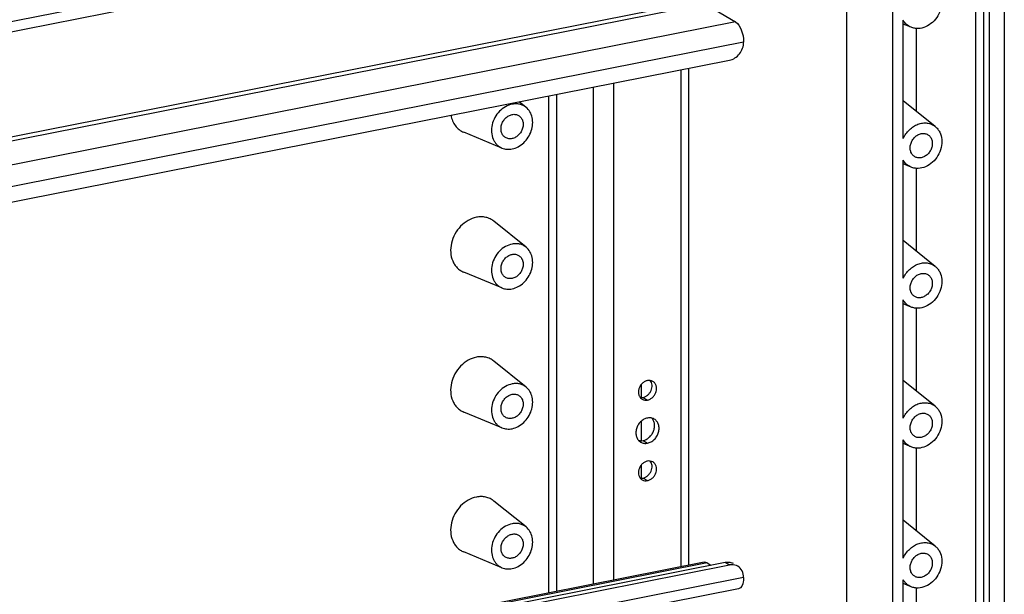
# Model space of a CAD drawing. Units: millimetres. Extents: x -3 to 844, y 0 to 594.
# Drawn here: x 789 to 822, y 322 to 342 of the extents above; entities that cross this region are included whole.
import ezdxf

# ---------------------------------------------------------------- set-up
doc = ezdxf.new("R2010")
doc.units = ezdxf.units.MM
doc.header["$LTSCALE"] = 46.255
for name, color, linetype in [('KASTEN_GTK_5DXF_CONTINUOUS_LINE', 7, 'CONTINUOUS'), ('NORMSCHIENE_DXF_CONTINUOUS_LINE', 7, 'CONTINUOUS'), ('TRAEGERRAHMEDXF_CONTINUOUS_LINE', 7, 'CONTINUOUS')]:
    doc.layers.add(name, color=color, linetype=linetype)

msp = doc.modelspace()

# ---------------------------------------------------------------- linework, layer by layer
at = {"layer": 'KASTEN_GTK_5DXF_CONTINUOUS_LINE', "color": 7, "linetype": 'CONTINUOUS'}
for p, q in [((818.50698, 299.91461), (818.50698, 347.31795)), ((816.95698, 301.30267), (816.95698, 346.59585)), ((821.75147, 301.64389), (821.75147, 344.79803)), ((822.25147, 344.50183), (822.25147, 301.34769)), ((821.29884, 301.52546), (821.29884, 344.37544)), ((821.55865, 301.48335), (821.55865, 344.30997)), ((818.85339, 337.55878), (818.85339, 341.52936)), ((819.12002, 341.2907), (818.85339, 341.40074)), ((819.29884, 338.46787), (819.29884, 341.25007)), ((806.17923, 338.60225), (805.94764, 338.78884)), ((819.92993, 337.95941), (818.85339, 338.82677)), ((805.36932, 337.23507), (804.08442, 337.76537)), ((818.85339, 332.86032), (818.85339, 336.8309)), ((819.12002, 336.59223), (818.85339, 336.70227)), ((819.29884, 333.76941), (819.29884, 336.5516)), ((806.17923, 333.90379), (805.09681, 334.77588)), ((819.92993, 333.26095), (818.85339, 334.1283)), ((805.36932, 332.53661), (804.08442, 333.06691)), ((818.85339, 328.16185), (818.85339, 332.13243)), ((819.12002, 331.89377), (818.85339, 332.00381)), ((819.29884, 329.07095), (819.29884, 331.85314)), ((806.17923, 329.20532), (805.09681, 330.07742)), ((819.92993, 328.56249), (818.85339, 329.42984)), ((805.36932, 327.83814), (804.08442, 328.36844)), ((818.85339, 323.46339), (818.85339, 327.43397)), ((819.12002, 327.19531), (818.85339, 327.30535)), ((819.29884, 324.37248), (819.29884, 327.15468)), ((806.17923, 324.50686), (805.09681, 325.37895)), ((819.92993, 323.86402), (818.85339, 324.73138)), ((805.36932, 323.13968), (804.08442, 323.66998)), ((818.85339, 318.76493), (818.85339, 322.73551)), ((819.12002, 322.49684), (818.85339, 322.60688)), ((819.29884, 319.67402), (819.29884, 322.45621))]:
    msp.add_line(p, q, dxfattribs=at)
at = {"layer": 'KASTEN_GTK_5DXF_CONTINUOUS_LINE', "color": 9, "linetype": 'CONTINUOUS'}
msp.add_line((806.93378, 338.98357), (806.93378, 322.29113), dxfattribs=at)
at = {"layer": 'KASTEN_GTK_5DXF_CONTINUOUS_LINE', "color": 7, "linetype": 'CONTINUOUS'}
for points, knots in [([(819.92993, 342.65788), (819.96093, 342.6329), (820.0182, 342.57506), (820.10792, 342.4338), (820.16528, 342.21715), (820.14111, 341.94023), (820.03187, 341.674), (819.85087, 341.45029), (819.61962, 341.29605), (819.40205, 341.24226), (819.23506, 341.25308), (819.15682, 341.27551), (819.12002, 341.2907)], [0, 0, 0, 0, 0.05621907, 0.11384677, 0.23483183, 0.36462795, 0.50000003, 0.63537211, 0.76516821, 0.88615324, 0.94378093, 1, 1, 1, 1]), ([(819.12002, 341.2907), (819.06471, 341.31352), (818.95998, 341.3793), (818.88355, 341.47618), (818.85339, 341.52936)], [0, 0, 0, 0, 0.49465429, 1, 1, 1, 1]), ([(805.70891, 338.70914), (805.63074, 338.6937), (805.47466, 338.63299), (805.27535, 338.47509), (805.12127, 338.26421), (805.02796, 338.02147), (805.00492, 337.77102), (805.04878, 337.57283), (805.12048, 337.43795), (805.18958, 337.35209), (805.27292, 337.28265), (805.33638, 337.24866), (805.36932, 337.23507)], [0, 0, 0, 0, 0.12363501, 0.25465461, 0.38971713, 0.52412154, 0.65338105, 0.77477974, 0.83274848, 0.88919519, 0.94470641, 1, 1, 1, 1]), ([(806.17923, 338.60225), (806.14774, 338.62762), (806.07849, 338.67146), (805.96155, 338.71199), (805.83602, 338.72595), (805.75112, 338.71747), (805.70891, 338.70914)], [0, 0, 0, 0, 0.24389603, 0.48938652, 0.74042945, 1, 1, 1, 1]), ([(805.70891, 337.20563), (805.77996, 337.21966), (805.92199, 337.27233), (806.10804, 337.40822), (806.25916, 337.5912), (806.36262, 337.80574), (806.40971, 338.03393), (806.39569, 338.25689), (806.32044, 338.45543), (806.23052, 338.56092), (806.17923, 338.60225)], [0, 0, 0, 0, 0.12199734, 0.25083475, 0.38399365, 0.51773202, 0.64815147, 0.7722734, 0.88904201, 1, 1, 1, 1]), ([(803.6561, 338.33633), (803.66692, 338.272), (803.70166, 338.14779), (803.79478, 337.98207), (803.92361, 337.84951), (804.02914, 337.78818), (804.08442, 337.76537)], [0, 0, 0, 0, 0.26305474, 0.51491096, 0.75883793, 1, 1, 1, 1]), ([(805.48975, 337.58743), (805.45816, 337.60613), (805.40067, 337.65772), (805.34762, 337.76337), (805.33043, 337.88656), (805.34964, 338.01547), (805.40283, 338.13841), (805.48504, 338.24422), (805.58869, 338.32309), (805.66881, 338.35353), (805.70891, 338.36145)], [0, 0, 0, 0, 0.11037778, 0.22569096, 0.34857181, 0.47858312, 0.61281633, 0.74705759, 0.87709067, 1, 1, 1, 1]), ([(805.70891, 338.36145), (805.74661, 338.36889), (805.82349, 338.37176), (805.89643, 338.34608), (805.92807, 338.32734)], [0, 0, 0, 0, 0.51096835, 1, 1, 1, 1]), ([(805.92807, 338.32734), (805.95965, 338.30863), (806.01715, 338.25704), (806.07019, 338.1514), (806.08738, 338.0282), (806.06817, 337.8993), (806.01499, 337.77635), (805.93278, 337.67054), (805.82913, 337.59167), (805.74901, 337.56123), (805.70891, 337.55331)], [0, 0, 0, 0, 0.11037778, 0.22569096, 0.34857181, 0.47858312, 0.61281633, 0.74705759, 0.87709067, 1, 1, 1, 1]), ([(818.85339, 337.55878), (818.90364, 337.66724), (819.00947, 337.81693), (819.19371, 337.96312), (819.34497, 338.03983), (819.50266, 338.07984), (819.65905, 338.08066), (819.80578, 338.04167), (819.89175, 337.99018), (819.92993, 337.95941)], [0, 0, 0, 0, 0.27300606, 0.40630776, 0.53469095, 0.65735306, 0.77461433, 0.88799935, 1, 1, 1, 1]), ([(819.92993, 337.95941), (819.96093, 337.93444), (820.0182, 337.8766), (820.10792, 337.73534), (820.16528, 337.51868), (820.14111, 337.24176), (820.03187, 336.97554), (819.85087, 336.75183), (819.61962, 336.59758), (819.40205, 336.5438), (819.23506, 336.55462), (819.15682, 336.57705), (819.12002, 336.59223)], [0, 0, 0, 0, 0.05621907, 0.11384677, 0.23483183, 0.36462795, 0.50000003, 0.63537211, 0.76516821, 0.88615324, 0.94378093, 1, 1, 1, 1]), ([(805.70891, 337.55331), (805.67121, 337.54587), (805.59433, 337.543), (805.52139, 337.56868), (805.48975, 337.58743)], [0, 0, 0, 0, 0.51096835, 1, 1, 1, 1]), ([(819.24045, 336.94459), (819.20887, 336.9633), (819.15137, 337.01488), (819.09833, 337.12053), (819.08114, 337.24372), (819.10035, 337.37263), (819.15353, 337.49558), (819.23574, 337.60138), (819.33939, 337.68026), (819.41951, 337.71069), (819.45961, 337.71861)], [0, 0, 0, 0, 0.11037777, 0.22569091, 0.34857171, 0.47858301, 0.61281623, 0.74705753, 0.87709064, 1, 1, 1, 1]), ([(819.45961, 337.71861), (819.49731, 337.72606), (819.57419, 337.72892), (819.64713, 337.70324), (819.67877, 337.6845)], [0, 0, 0, 0, 0.51096834, 1, 1, 1, 1]), ([(819.67877, 337.6845), (819.71036, 337.66579), (819.76785, 337.61421), (819.8209, 337.50856), (819.83809, 337.38537), (819.81888, 337.25646), (819.76569, 337.13351), (819.68349, 337.0277), (819.57983, 336.94883), (819.49971, 336.9184), (819.45961, 336.91048)], [0, 0, 0, 0, 0.11037777, 0.22569091, 0.34857171, 0.47858301, 0.61281623, 0.74705753, 0.87709064, 1, 1, 1, 1]), ([(805.36932, 337.23507), (805.42132, 337.21361), (805.53511, 337.18664), (805.65141, 337.19427), (805.70891, 337.20563)], [0, 0, 0, 0, 0.48978666, 1, 1, 1, 1]), ([(819.45961, 336.91048), (819.42192, 336.90303), (819.34503, 336.90016), (819.27209, 336.92584), (819.24045, 336.94459)], [0, 0, 0, 0, 0.51096834, 1, 1, 1, 1]), ([(819.12002, 336.59223), (819.06471, 336.61506), (818.95998, 336.68083), (818.88355, 336.77772), (818.85339, 336.8309)], [0, 0, 0, 0, 0.49465429, 1, 1, 1, 1]), ([(804.50891, 334.90949), (804.4112, 334.89019), (804.2161, 334.8143), (803.96696, 334.61694), (803.77436, 334.35334), (803.65772, 334.04991), (803.62892, 333.73684), (803.68375, 333.4891), (803.77337, 333.32051), (803.85975, 333.21318), (803.96393, 333.12638), (804.04325, 333.0839), (804.08442, 333.0669)], [0, 0, 0, 0, 0.12363501, 0.25465461, 0.38971713, 0.52412154, 0.65338105, 0.77477974, 0.83274848, 0.88919519, 0.94470641, 1, 1, 1, 1]), ([(805.09681, 334.77588), (805.05745, 334.80759), (804.97088, 334.86239), (804.8247, 334.91306), (804.6678, 334.93051), (804.56168, 334.91991), (804.50891, 334.90949)], [0, 0, 0, 0, 0.24389603, 0.48938652, 0.74042946, 1, 1, 1, 1]), ([(805.70891, 334.01067), (805.63074, 333.99524), (805.47466, 333.93452), (805.27535, 333.77663), (805.12127, 333.56575), (805.02796, 333.32301), (805.00492, 333.07256), (805.04878, 332.87436), (805.12048, 332.73949), (805.18958, 332.65363), (805.27292, 332.58418), (805.33638, 332.5502), (805.36932, 332.53661)], [0, 0, 0, 0, 0.12363501, 0.25465461, 0.38971713, 0.52412154, 0.65338105, 0.77477974, 0.83274848, 0.88919519, 0.94470641, 1, 1, 1, 1]), ([(806.17923, 333.90379), (806.14774, 333.92915), (806.07849, 333.973), (805.96155, 334.01353), (805.83602, 334.02749), (805.75112, 334.01901), (805.70891, 334.01067)], [0, 0, 0, 0, 0.24389603, 0.48938652, 0.74042945, 1, 1, 1, 1]), ([(805.70891, 332.50716), (805.77996, 332.5212), (805.92199, 332.57386), (806.10804, 332.70975), (806.25916, 332.89274), (806.36262, 333.10728), (806.40971, 333.33547), (806.39569, 333.55843), (806.32044, 333.75696), (806.23052, 333.86246), (806.17923, 333.90379)], [0, 0, 0, 0, 0.12199734, 0.25083475, 0.38399365, 0.51773202, 0.64815147, 0.7722734, 0.88904201, 1, 1, 1, 1]), ([(805.48975, 332.88896), (805.45816, 332.90767), (805.40067, 332.95926), (805.34762, 333.0649), (805.33043, 333.1881), (805.34964, 333.317), (805.40283, 333.43995), (805.48504, 333.54576), (805.58869, 333.62463), (805.66881, 333.65507), (805.70891, 333.66299)], [0, 0, 0, 0, 0.11037778, 0.22569096, 0.34857181, 0.47858312, 0.61281633, 0.74705759, 0.87709067, 1, 1, 1, 1]), ([(805.70891, 333.66299), (805.74661, 333.67043), (805.82349, 333.6733), (805.89643, 333.64762), (805.92807, 333.62888)], [0, 0, 0, 0, 0.51096835, 1, 1, 1, 1]), ([(805.92807, 333.62888), (805.95965, 333.61017), (806.01715, 333.55858), (806.07019, 333.45293), (806.08738, 333.32974), (806.06817, 333.20083), (806.01499, 333.07789), (805.93278, 332.97208), (805.82913, 332.89321), (805.74901, 332.86277), (805.70891, 332.85485)], [0, 0, 0, 0, 0.11037778, 0.22569096, 0.34857181, 0.47858312, 0.61281633, 0.74705759, 0.87709067, 1, 1, 1, 1]), ([(818.85339, 332.86032), (818.90364, 332.96878), (819.00947, 333.11847), (819.19371, 333.26465), (819.34497, 333.34136), (819.50266, 333.38137), (819.65905, 333.3822), (819.80578, 333.34321), (819.89175, 333.29172), (819.92993, 333.26095)], [0, 0, 0, 0, 0.27300606, 0.40630776, 0.53469095, 0.65735306, 0.77461433, 0.88799935, 1, 1, 1, 1]), ([(819.92993, 333.26095), (819.96093, 333.23597), (820.0182, 333.17813), (820.10792, 333.03687), (820.16528, 332.82022), (820.14111, 332.5433), (820.03187, 332.27708), (819.85087, 332.05336), (819.61962, 331.89912), (819.40205, 331.84533), (819.23506, 331.85615), (819.15682, 331.87858), (819.12002, 331.89377)], [0, 0, 0, 0, 0.05621907, 0.11384677, 0.23483183, 0.36462795, 0.50000003, 0.63537211, 0.76516821, 0.88615324, 0.94378093, 1, 1, 1, 1]), ([(819.24045, 332.24612), (819.20887, 332.26483), (819.15137, 332.31642), (819.09833, 332.42207), (819.08114, 332.54526), (819.10035, 332.67417), (819.15353, 332.79711), (819.23574, 332.90292), (819.33939, 332.98179), (819.41951, 333.01223), (819.45961, 333.02015)], [0, 0, 0, 0, 0.11037777, 0.22569091, 0.34857171, 0.47858301, 0.61281623, 0.74705753, 0.87709064, 1, 1, 1, 1]), ([(819.45961, 333.02015), (819.49731, 333.02759), (819.57419, 333.03046), (819.64713, 333.00478), (819.67877, 332.98604)], [0, 0, 0, 0, 0.51096834, 1, 1, 1, 1]), ([(819.67877, 332.98604), (819.71036, 332.96733), (819.76785, 332.91575), (819.8209, 332.8101), (819.83809, 332.6869), (819.81888, 332.558), (819.76569, 332.43505), (819.68349, 332.32924), (819.57983, 332.25037), (819.49971, 332.21993), (819.45961, 332.21201)], [0, 0, 0, 0, 0.11037777, 0.22569091, 0.34857171, 0.47858301, 0.61281623, 0.74705753, 0.87709064, 1, 1, 1, 1]), ([(805.70891, 332.85485), (805.67121, 332.84741), (805.59433, 332.84454), (805.52139, 332.87022), (805.48975, 332.88896)], [0, 0, 0, 0, 0.51096835, 1, 1, 1, 1]), ([(805.36932, 332.53661), (805.42132, 332.51514), (805.53511, 332.48818), (805.65141, 332.49581), (805.70891, 332.50716)], [0, 0, 0, 0, 0.48978666, 1, 1, 1, 1]), ([(819.45961, 332.21201), (819.42192, 332.20457), (819.34503, 332.2017), (819.27209, 332.22738), (819.24045, 332.24612)], [0, 0, 0, 0, 0.51096834, 1, 1, 1, 1]), ([(819.12002, 331.89377), (819.06471, 331.9166), (818.95998, 331.98237), (818.88355, 332.07926), (818.85339, 332.13243)], [0, 0, 0, 0, 0.49465429, 1, 1, 1, 1]), ([(804.50891, 330.21102), (804.4112, 330.19173), (804.2161, 330.11584), (803.96696, 329.91847), (803.77436, 329.65487), (803.65772, 329.35145), (803.62892, 329.03838), (803.68375, 328.79064), (803.77337, 328.62204), (803.85975, 328.51471), (803.96393, 328.42791), (804.04325, 328.38543), (804.08442, 328.36844)], [0, 0, 0, 0, 0.12363501, 0.25465461, 0.38971713, 0.52412154, 0.65338105, 0.77477974, 0.83274848, 0.88919519, 0.94470641, 1, 1, 1, 1]), ([(805.09681, 330.07742), (805.05745, 330.10912), (804.97088, 330.16393), (804.8247, 330.21459), (804.6678, 330.23205), (804.56168, 330.22144), (804.50891, 330.21102)], [0, 0, 0, 0, 0.24389603, 0.48938652, 0.74042946, 1, 1, 1, 1]), ([(805.70891, 329.31221), (805.63074, 329.29677), (805.47466, 329.23606), (805.27535, 329.07817), (805.12127, 328.86729), (805.02796, 328.62455), (805.00492, 328.37409), (805.04878, 328.1759), (805.12048, 328.04102), (805.18958, 327.95516), (805.27292, 327.88572), (805.33638, 327.85174), (805.36932, 327.83814)], [0, 0, 0, 0, 0.12363501, 0.25465461, 0.38971713, 0.52412154, 0.65338105, 0.77477974, 0.83274848, 0.88919519, 0.94470641, 1, 1, 1, 1]), ([(806.17923, 329.20532), (806.14774, 329.23069), (806.07849, 329.27453), (805.96155, 329.31506), (805.83602, 329.32903), (805.75112, 329.32055), (805.70891, 329.31221)], [0, 0, 0, 0, 0.24389603, 0.48938652, 0.74042945, 1, 1, 1, 1]), ([(805.48975, 328.1905), (805.45816, 328.20921), (805.40067, 328.26079), (805.34762, 328.36644), (805.33043, 328.48963), (805.34964, 328.61854), (805.40283, 328.74149), (805.48504, 328.8473), (805.58869, 328.92617), (805.66881, 328.9566), (805.70891, 328.96452)], [0, 0, 0, 0, 0.11037778, 0.22569096, 0.34857181, 0.47858312, 0.61281633, 0.74705759, 0.87709067, 1, 1, 1, 1]), ([(805.70891, 327.8087), (805.77996, 327.82273), (805.92199, 327.8754), (806.10804, 328.01129), (806.25916, 328.19428), (806.36262, 328.40881), (806.40971, 328.63701), (806.39569, 328.85997), (806.32044, 329.0585), (806.23052, 329.164), (806.17923, 329.20532)], [0, 0, 0, 0, 0.12199734, 0.25083475, 0.38399365, 0.51773202, 0.64815147, 0.7722734, 0.88904201, 1, 1, 1, 1]), ([(805.70891, 328.96452), (805.74661, 328.97197), (805.82349, 328.97484), (805.89643, 328.94916), (805.92807, 328.93041)], [0, 0, 0, 0, 0.51096835, 1, 1, 1, 1]), ([(805.92807, 328.93041), (805.95965, 328.9117), (806.01715, 328.86012), (806.07019, 328.75447), (806.08738, 328.63128), (806.06817, 328.50237), (806.01499, 328.37942), (805.93278, 328.27361), (805.82913, 328.19474), (805.74901, 328.16431), (805.70891, 328.15639)], [0, 0, 0, 0, 0.11037778, 0.22569096, 0.34857181, 0.47858312, 0.61281633, 0.74705759, 0.87709067, 1, 1, 1, 1]), ([(818.85339, 328.16185), (818.90364, 328.27031), (819.00947, 328.42), (819.19371, 328.56619), (819.34497, 328.6429), (819.50266, 328.68291), (819.65905, 328.68374), (819.80578, 328.64475), (819.89175, 328.59325), (819.92993, 328.56249)], [0, 0, 0, 0, 0.27300606, 0.40630776, 0.53469095, 0.65735306, 0.77461433, 0.88799935, 1, 1, 1, 1]), ([(819.24045, 327.54766), (819.20887, 327.56637), (819.15137, 327.61795), (819.09833, 327.7236), (819.08114, 327.8468), (819.10035, 327.9757), (819.15353, 328.09865), (819.23574, 328.20446), (819.33939, 328.28333), (819.41951, 328.31377), (819.45961, 328.32169)], [0, 0, 0, 0, 0.11037777, 0.22569091, 0.34857171, 0.47858301, 0.61281623, 0.74705753, 0.87709064, 1, 1, 1, 1]), ([(819.92993, 328.56249), (819.96093, 328.53751), (820.0182, 328.47967), (820.10792, 328.33841), (820.16528, 328.12176), (820.14111, 327.84484), (820.03187, 327.57862), (819.85087, 327.3549), (819.61962, 327.20066), (819.40205, 327.14687), (819.23506, 327.15769), (819.15682, 327.18012), (819.12002, 327.19531)], [0, 0, 0, 0, 0.05621907, 0.11384677, 0.23483183, 0.36462795, 0.50000003, 0.63537211, 0.76516821, 0.88615324, 0.94378093, 1, 1, 1, 1]), ([(819.45961, 328.32169), (819.49731, 328.32913), (819.57419, 328.332), (819.64713, 328.30632), (819.67877, 328.28758)], [0, 0, 0, 0, 0.51096834, 1, 1, 1, 1]), ([(819.67877, 328.28758), (819.71036, 328.26887), (819.76785, 328.21728), (819.8209, 328.11163), (819.83809, 327.98844), (819.81888, 327.85953), (819.76569, 327.73659), (819.68349, 327.63078), (819.57983, 327.55191), (819.49971, 327.52147), (819.45961, 327.51355)], [0, 0, 0, 0, 0.11037777, 0.22569091, 0.34857171, 0.47858301, 0.61281623, 0.74705753, 0.87709064, 1, 1, 1, 1]), ([(805.70891, 328.15639), (805.67121, 328.14894), (805.59433, 328.14608), (805.52139, 328.17176), (805.48975, 328.1905)], [0, 0, 0, 0, 0.51096835, 1, 1, 1, 1]), ([(805.36932, 327.83814), (805.42132, 327.81668), (805.53511, 327.78972), (805.65141, 327.79735), (805.70891, 327.8087)], [0, 0, 0, 0, 0.48978666, 1, 1, 1, 1]), ([(819.12002, 327.19531), (819.06471, 327.21814), (818.95998, 327.28391), (818.88355, 327.38079), (818.85339, 327.43397)], [0, 0, 0, 0, 0.49465429, 1, 1, 1, 1]), ([(819.45961, 327.51355), (819.42192, 327.50611), (819.34503, 327.50324), (819.27209, 327.52892), (819.24045, 327.54766)], [0, 0, 0, 0, 0.51096834, 1, 1, 1, 1]), ([(804.50891, 325.51256), (804.4112, 325.49327), (804.2161, 325.41737), (803.96696, 325.22001), (803.77436, 324.95641), (803.65772, 324.65298), (803.62892, 324.33992), (803.68375, 324.09217), (803.77337, 323.92358), (803.85975, 323.81625), (803.96393, 323.72945), (804.04325, 323.68697), (804.08442, 323.66998)], [0, 0, 0, 0, 0.12363501, 0.25465461, 0.38971713, 0.52412154, 0.65338105, 0.77477974, 0.83274848, 0.88919519, 0.94470641, 1, 1, 1, 1]), ([(805.09681, 325.37895), (805.05745, 325.41066), (804.97088, 325.46546), (804.8247, 325.51613), (804.6678, 325.53358), (804.56168, 325.52298), (804.50891, 325.51256)], [0, 0, 0, 0, 0.24389603, 0.48938652, 0.74042946, 1, 1, 1, 1]), ([(805.70891, 324.61375), (805.63074, 324.59831), (805.47466, 324.5376), (805.27535, 324.37971), (805.12127, 324.16883), (805.02796, 323.92608), (805.00492, 323.67563), (805.04878, 323.47744), (805.12048, 323.34256), (805.18958, 323.2567), (805.27292, 323.18726), (805.33638, 323.15327), (805.36932, 323.13968)], [0, 0, 0, 0, 0.12363501, 0.25465461, 0.38971713, 0.52412154, 0.65338105, 0.77477974, 0.83274848, 0.88919519, 0.94470641, 1, 1, 1, 1]), ([(806.17923, 324.50686), (806.14774, 324.53223), (806.07849, 324.57607), (805.96155, 324.6166), (805.83602, 324.63056), (805.75112, 324.62208), (805.70891, 324.61375)], [0, 0, 0, 0, 0.24389603, 0.48938652, 0.74042945, 1, 1, 1, 1]), ([(805.70891, 323.11024), (805.77996, 323.12427), (805.92199, 323.17694), (806.10804, 323.31283), (806.25916, 323.49581), (806.36262, 323.71035), (806.40971, 323.93854), (806.39569, 324.1615), (806.32044, 324.36004), (806.23052, 324.46553), (806.17923, 324.50686)], [0, 0, 0, 0, 0.12199734, 0.25083475, 0.38399365, 0.51773202, 0.64815147, 0.7722734, 0.88904201, 1, 1, 1, 1]), ([(805.48975, 323.49204), (805.45816, 323.51075), (805.40067, 323.56233), (805.34762, 323.66798), (805.33043, 323.79117), (805.34964, 323.92008), (805.40283, 324.04302), (805.48504, 324.14883), (805.58869, 324.22771), (805.66881, 324.25814), (805.70891, 324.26606)], [0, 0, 0, 0, 0.11037778, 0.22569096, 0.34857181, 0.47858312, 0.61281633, 0.74705759, 0.87709067, 1, 1, 1, 1]), ([(805.70891, 324.26606), (805.74661, 324.2735), (805.82349, 324.27637), (805.89643, 324.25069), (805.92807, 324.23195)], [0, 0, 0, 0, 0.51096835, 1, 1, 1, 1]), ([(805.92807, 324.23195), (805.95965, 324.21324), (806.01715, 324.16166), (806.07019, 324.05601), (806.08738, 323.93281), (806.06817, 323.80391), (806.01499, 323.68096), (805.93278, 323.57515), (805.82913, 323.49628), (805.74901, 323.46584), (805.70891, 323.45792)], [0, 0, 0, 0, 0.11037778, 0.22569096, 0.34857181, 0.47858312, 0.61281633, 0.74705759, 0.87709067, 1, 1, 1, 1]), ([(818.85339, 323.46339), (818.90364, 323.57185), (819.00947, 323.72154), (819.19371, 323.86773), (819.34497, 323.94444), (819.50266, 323.98445), (819.65905, 323.98527), (819.80578, 323.94628), (819.89175, 323.89479), (819.92993, 323.86402)], [0, 0, 0, 0, 0.27300606, 0.40630776, 0.53469095, 0.65735306, 0.77461433, 0.88799935, 1, 1, 1, 1]), ([(819.92993, 323.86402), (819.96093, 323.83905), (820.0182, 323.78121), (820.10792, 323.63995), (820.16528, 323.42329), (820.14111, 323.14638), (820.03187, 322.88015), (819.85087, 322.65644), (819.61962, 322.50219), (819.40205, 322.44841), (819.23506, 322.45923), (819.15682, 322.48166), (819.12002, 322.49684)], [0, 0, 0, 0, 0.05621907, 0.11384677, 0.23483183, 0.36462795, 0.50000003, 0.63537211, 0.76516821, 0.88615324, 0.94378093, 1, 1, 1, 1]), ([(805.70891, 323.45792), (805.67121, 323.45048), (805.59433, 323.44761), (805.52139, 323.47329), (805.48975, 323.49204)], [0, 0, 0, 0, 0.51096835, 1, 1, 1, 1]), ([(819.24045, 322.8492), (819.20887, 322.86791), (819.15137, 322.91949), (819.09833, 323.02514), (819.08114, 323.14833), (819.10035, 323.27724), (819.15353, 323.40019), (819.23574, 323.506), (819.33939, 323.58487), (819.41951, 323.6153), (819.45961, 323.62322)], [0, 0, 0, 0, 0.11037777, 0.22569091, 0.34857171, 0.47858301, 0.61281623, 0.74705753, 0.87709064, 1, 1, 1, 1]), ([(819.45961, 323.62322), (819.49731, 323.63067), (819.57419, 323.63354), (819.64713, 323.60786), (819.67877, 323.58911)], [0, 0, 0, 0, 0.51096834, 1, 1, 1, 1]), ([(819.67877, 323.58911), (819.71036, 323.5704), (819.76785, 323.51882), (819.8209, 323.41317), (819.83809, 323.28998), (819.81888, 323.16107), (819.76569, 323.03812), (819.68349, 322.93231), (819.57983, 322.85344), (819.49971, 322.82301), (819.45961, 322.81509)], [0, 0, 0, 0, 0.11037777, 0.22569091, 0.34857171, 0.47858301, 0.61281623, 0.74705753, 0.87709064, 1, 1, 1, 1]), ([(805.36932, 323.13968), (805.42132, 323.11822), (805.53511, 323.09125), (805.65141, 323.09889), (805.70891, 323.11024)], [0, 0, 0, 0, 0.48978666, 1, 1, 1, 1]), ([(819.12002, 322.49684), (819.06471, 322.51967), (818.95998, 322.58544), (818.88355, 322.68233), (818.85339, 322.73551)], [0, 0, 0, 0, 0.49465429, 1, 1, 1, 1]), ([(819.45961, 322.81509), (819.42192, 322.80764), (819.34503, 322.80477), (819.27209, 322.83045), (819.24045, 322.8492)], [0, 0, 0, 0, 0.51096834, 1, 1, 1, 1])]:
    msp.add_open_spline(points, degree=3, knots=knots, dxfattribs=at)
at = {"layer": 'NORMSCHIENE_DXF_CONTINUOUS_LINE', "color": 9, "linetype": 'CONTINUOUS'}
for p, q in [((813.49096, 346.3394), (750.02495, 333.80706)), ((749.22495, 329.78202), (812.14096, 342.20575)), ((749.22495, 329.64855), (812.19096, 342.08216)), ((813.21596, 341.47496), (749.22495, 328.83894)), ((813.49096, 340.79522), (749.22495, 328.1049)), ((812.86465, 323.32113), (813.01465, 323.23227)), ((812.26596, 323.30026), (749.22495, 310.85184)), ((813.49096, 322.8095), (749.22495, 310.11918))]:
    msp.add_line(p, q, dxfattribs=at)
at = {"layer": 'NORMSCHIENE_DXF_CONTINUOUS_LINE', "color": 7, "linetype": 'CONTINUOUS'}
for p, q in [((813.32251, 345.96273), (750.02495, 333.46365)), ((812.19096, 342.08216), (813.21596, 341.47496)), ((749.22495, 327.58807), (813.01465, 340.18433)), ((812.15941, 323.32301), (749.22495, 310.89563)), ((749.22495, 310.7545), (812.86465, 323.32113)), ((749.22495, 310.63602), (813.01465, 323.23227)), ((812.26596, 323.30026), (812.38921, 323.22725)), ((813.32251, 322.43283), (749.22495, 309.77578))]:
    msp.add_line(p, q, dxfattribs=at)
for centre, radius, start, end in [((812.95808, 322.96175), 0.36692, 59.380736, 70.445583), ((813.10094, 322.79717), 0.44358, 91.406716, 101.21843)]:
    msp.add_arc(centre, radius, start, end, dxfattribs=at)
for points, knots in [([(813.21596, 341.47496), (813.31059, 341.4189), (813.4425, 341.18103), (813.49096, 340.93553), (813.49096, 340.79522)], [0, 0, 0, 0, 0.43942219, 1, 1, 1, 1]), ([(813.01465, 340.18433), (813.14582, 340.21023), (813.39121, 340.37988), (813.49096, 340.65621), (813.49096, 340.79522)], [0, 0, 0, 0, 0.49028852, 1, 1, 1, 1]), ([(813.49096, 322.8095), (813.49096, 322.88621), (813.46069, 323.03686), (813.35565, 323.15268), (813.29496, 323.18865)], [0, 0, 0, 0, 0.52093319, 1, 1, 1, 1]), ([(813.49096, 322.8095), (813.49096, 322.76184), (813.48402, 322.62834), (813.41458, 322.45092), (813.32239, 322.4328)], [0, 0, 0, 0, 0.33651754, 1, 1, 1, 1])]:
    msp.add_open_spline(points, degree=3, knots=knots, dxfattribs=at)
for points in [[(812.15953, 323.32304), (812.19513, 323.33004), (812.23475, 323.31875), (812.26596, 323.30026)], [(812.86465, 323.32113), (812.9355, 323.33513), (813.01283, 323.33169), (813.08089, 323.3075)], [(813.29496, 323.18865), (813.23435, 323.22458), (813.1605, 323.24226), (813.09005, 323.24062)]]:
    msp.add_open_spline(points, degree=3, dxfattribs=at)
at = {"layer": 'TRAEGERRAHMEDXF_CONTINUOUS_LINE', "color": 9, "linetype": 'CONTINUOUS'}
for p, q in [((811.38474, 339.86248), (811.38474, 323.17004)), ((808.45006, 322.59054), (808.45006, 339.28298)), ((809.13308, 322.72541), (809.13308, 339.41785)), ((810.10891, 328.85756), (810.25891, 328.7687)), ((810.10891, 327.41044), (810.25891, 327.32158)), ((810.10891, 326.15125), (810.25891, 326.06239))]:
    msp.add_line(p, q, dxfattribs=at)
at = {"layer": 'TRAEGERRAHMEDXF_CONTINUOUS_LINE', "color": 7, "linetype": 'CONTINUOUS'}
for p, q in [((811.63474, 339.91185), (811.63474, 323.21941)), ((807.20006, 339.03615), (807.20006, 322.34371))]:
    msp.add_line(p, q, dxfattribs=at)
at = {"layer": 'TRAEGERRAHMEDXF_CONTINUOUS_LINE', "color": 3, "linetype": 'CONTINUOUS'}
for p, q in [((810.05795, 328.85221), (810.05795, 329.30407)), ((810.05795, 327.40405), (810.05795, 328.06704)), ((810.05795, 326.1459), (810.05795, 326.59776))]:
    msp.add_line(p, q, dxfattribs=at)
at = {"layer": 'TRAEGERRAHMEDXF_CONTINUOUS_LINE', "color": 7, "linetype": 'CONTINUOUS'}
for points, knots in [([(810.25891, 329.42649), (810.22627, 329.42004), (810.16106, 329.39527), (810.07669, 329.33107), (810.00977, 329.24495), (809.96648, 329.14487), (809.95085, 329.03995), (809.96484, 328.93968), (810.00801, 328.85368), (810.05481, 328.8117), (810.08052, 328.79647)], [0, 0, 0, 0, 0.12290932, 0.2529424, 0.38718365, 0.52141685, 0.65142817, 0.77430903, 0.88962221, 1, 1, 1, 1]), ([(810.4373, 329.39872), (810.41154, 329.41398), (810.35217, 329.43488), (810.28959, 329.43255), (810.25891, 329.42649)], [0, 0, 0, 0, 0.48903165, 1, 1, 1, 1]), ([(810.25891, 328.7687), (810.29155, 328.77515), (810.35676, 328.79992), (810.44113, 328.86412), (810.50804, 328.95024), (810.55133, 329.05032), (810.56697, 329.15524), (810.55298, 329.25551), (810.5098, 329.34151), (810.463, 329.38349), (810.4373, 329.39872)], [0, 0, 0, 0, 0.12290932, 0.2529424, 0.38718365, 0.52141685, 0.65142817, 0.77430903, 0.88962221, 1, 1, 1, 1]), ([(810.08052, 328.79647), (810.10627, 328.78121), (810.16565, 328.76031), (810.22822, 328.76264), (810.25891, 328.7687)], [0, 0, 0, 0, 0.48903165, 1, 1, 1, 1]), ([(810.25891, 328.1673), (810.21694, 328.15901), (810.1331, 328.12716), (810.02462, 328.04462), (809.93859, 327.93389), (809.88293, 327.80522), (809.86283, 327.67032), (809.88082, 327.5414), (809.93633, 327.43084), (809.9965, 327.37685), (810.02955, 327.35727)], [0, 0, 0, 0, 0.12290936, 0.25294249, 0.38718379, 0.52141702, 0.65142831, 0.77430911, 0.88962223, 1, 1, 1, 1]), ([(810.48826, 328.1316), (810.45515, 328.15122), (810.37882, 328.17809), (810.29836, 328.17509), (810.25891, 328.1673)], [0, 0, 0, 0, 0.48903166, 1, 1, 1, 1]), ([(810.25891, 327.32158), (810.30087, 327.32986), (810.38472, 327.36172), (810.49319, 327.44426), (810.57923, 327.55499), (810.63488, 327.68365), (810.65499, 327.81856), (810.637, 327.94748), (810.58149, 328.05804), (810.52131, 328.11202), (810.48826, 328.1316)], [0, 0, 0, 0, 0.12290936, 0.25294249, 0.38718379, 0.52141702, 0.65142831, 0.77430911, 0.88962223, 1, 1, 1, 1]), ([(810.02955, 327.35727), (810.06267, 327.33766), (810.139, 327.31078), (810.21946, 327.31379), (810.25891, 327.32158)], [0, 0, 0, 0, 0.48903166, 1, 1, 1, 1]), ([(810.25891, 326.72017), (810.22627, 326.71373), (810.16106, 326.68895), (810.07669, 326.62476), (810.00977, 326.53863), (809.96648, 326.43856), (809.95085, 326.33363), (809.96484, 326.23336), (810.00801, 326.14737), (810.05481, 326.10538), (810.08052, 326.09015)], [0, 0, 0, 0, 0.12290932, 0.2529424, 0.38718365, 0.52141685, 0.65142817, 0.77430903, 0.88962221, 1, 1, 1, 1]), ([(810.4373, 326.69241), (810.41154, 326.70766), (810.35217, 326.72857), (810.28959, 326.72623), (810.25891, 326.72017)], [0, 0, 0, 0, 0.48903165, 1, 1, 1, 1]), ([(810.25891, 326.06239), (810.29155, 326.06883), (810.35676, 326.09361), (810.44113, 326.15781), (810.50804, 326.24393), (810.55133, 326.344), (810.56697, 326.44893), (810.55298, 326.5492), (810.5098, 326.63519), (810.463, 326.67718), (810.4373, 326.69241)], [0, 0, 0, 0, 0.12290932, 0.2529424, 0.38718365, 0.52141685, 0.65142817, 0.77430903, 0.88962221, 1, 1, 1, 1]), ([(810.08052, 326.09015), (810.10627, 326.0749), (810.16565, 326.05399), (810.22822, 326.05633), (810.25891, 326.06239)], [0, 0, 0, 0, 0.48903165, 1, 1, 1, 1])]:
    msp.add_open_spline(points, degree=3, knots=knots, dxfattribs=at)
at = {"layer": 'TRAEGERRAHMEDXF_CONTINUOUS_LINE', "color": 3, "linetype": 'CONTINUOUS'}
for points, knots in [([(810.10891, 328.85756), (810.13742, 328.86319), (810.19446, 328.88349), (810.27063, 328.93538), (810.33476, 329.00558), (810.38223, 329.089), (810.40969, 329.17966), (810.41501, 329.27117), (810.39755, 329.35689), (810.37043, 329.40718), (810.35372, 329.42873)], [0, 0, 0, 0, 0.1204481, 0.24724031, 0.378443, 0.51105279, 0.64174429, 0.76763329, 0.88701746, 1, 1, 1, 1]), ([(810.01412, 328.85534), (810.0218, 328.85411), (810.05332, 328.85057), (810.08543, 328.85293), (810.10891, 328.85756)], [0, 0, 0, 0, 0.24516206, 1, 1, 1, 1]), ([(810.10891, 327.41044), (810.14677, 327.41791), (810.22249, 327.44527), (810.32293, 327.51547), (810.40643, 327.6103), (810.46663, 327.72245), (810.49899, 327.84343), (810.50076, 327.96417), (810.47137, 328.07537), (810.43086, 328.13859), (810.40666, 328.16491)], [0, 0, 0, 0, 0.12101064, 0.24854905, 0.38047929, 0.51353686, 0.644183, 0.76947304, 0.88788912, 1, 1, 1, 1]), ([(809.96117, 327.41283), (809.98481, 327.40699), (810.03446, 327.40077), (810.08418, 327.40555), (810.10891, 327.41044)], [0, 0, 0, 0, 0.49139293, 1, 1, 1, 1]), ([(810.10891, 326.15125), (810.13742, 326.15688), (810.19446, 326.17718), (810.27063, 326.22906), (810.33476, 326.29927), (810.38223, 326.38268), (810.40969, 326.47335), (810.41501, 326.56485), (810.39755, 326.65058), (810.37043, 326.70087), (810.35372, 326.72241)], [0, 0, 0, 0, 0.1204481, 0.24724031, 0.378443, 0.51105279, 0.64174429, 0.76763329, 0.88701746, 1, 1, 1, 1]), ([(810.01412, 326.14903), (810.0218, 326.1478), (810.05332, 326.14426), (810.08543, 326.14661), (810.10891, 326.15125)], [0, 0, 0, 0, 0.24516206, 1, 1, 1, 1])]:
    msp.add_open_spline(points, degree=3, knots=knots, dxfattribs=at)

doc.saveas('drawing.dxf')
